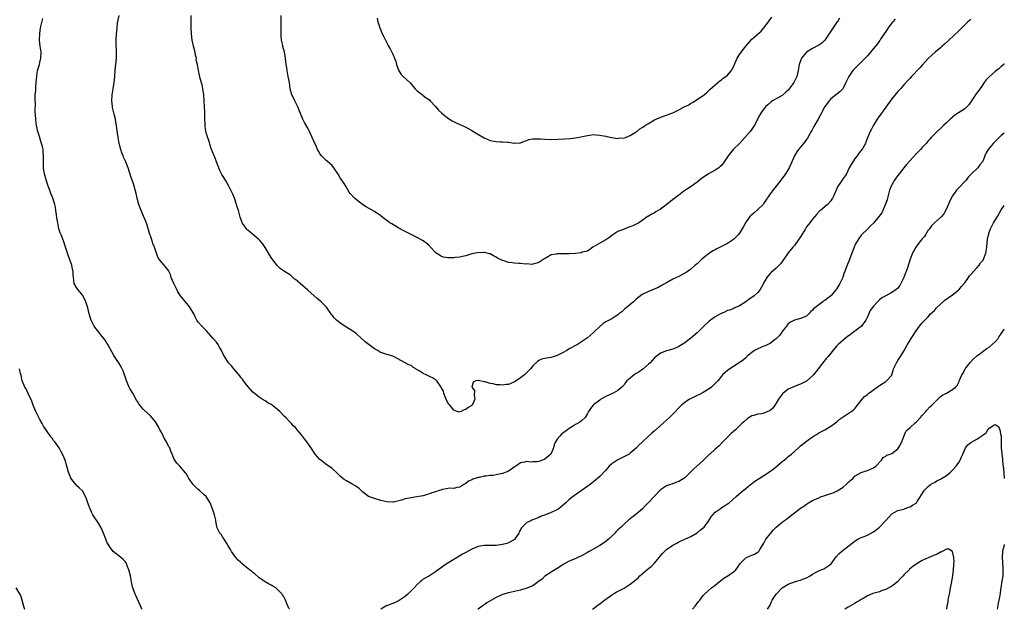
# Model space of a CAD drawing. Units: inches. Extents: x 2532000 to 2535000, y 1551000 to 1554000.
# Drawn here: x 2534676 to 2535000, y 1551000 to 1551194 of the extents above; entities that cross this region are included whole.
import ezdxf

# ---------------------------------------------------------------- set-up
doc = ezdxf.new("R2010")
doc.units = ezdxf.units.IN
doc.header["$MEASUREMENT"] = 0
doc.layers.add('LD25321551_10ft', color=253, linetype='Continuous')

msp = doc.modelspace()

# ---------------------------------------------------------------- linework, layer by layer
at = {"layer": 'LD25321551_10ft'}
for points, elevation in [([(2534765.06, 1551000), (2534765, 1551000.08), (2534764.66, 1551000.66), (2534764.47, 1551001), (2534763.67, 1551003), (2534763.46, 1551003.46), (2534763, 1551004.36), (2534762.76, 1551004.76), (2534762.57, 1551005), (2534761, 1551006.65), (2534760.5, 1551007), (2534759.56, 1551007.56), (2534759, 1551007.96), (2534758.3, 1551008.3), (2534757, 1551008.99), (2534755, 1551010.3), (2534753.61, 1551011.61), (2534753, 1551012.04), (2534752.51, 1551012.51), (2534751.91, 1551013), (2534750.27, 1551014.27), (2534749.36, 1551015), (2534749, 1551015.32), (2534748.15, 1551016.15), (2534747.36, 1551017), (2534747, 1551017.46), (2534745.91, 1551019), (2534745.61, 1551019.61), (2534744.88, 1551020.88), (2534744.42, 1551021.58), (2534743.36, 1551023.36), (2534743, 1551023.83), (2534742.52, 1551024.52), (2534742.08, 1551025), (2534741.17, 1551027), (2534741.13, 1551027.13), (2534741, 1551027.83), (2534740.83, 1551029), (2534740.76, 1551029.24), (2534740.36, 1551031), (2534740.03, 1551032.03), (2534739.68, 1551033), (2534738.89, 1551035), (2534738.17, 1551036.17), (2534737.59, 1551037), (2534737, 1551037.57), (2534735.4, 1551039), (2534735, 1551039.34), (2534733.36, 1551041), (2534733, 1551041.48), (2534731.92, 1551043), (2534731.61, 1551043.61), (2534731, 1551044.63), (2534730.85, 1551044.85), (2534729, 1551046.99), (2534727.95, 1551047.95), (2534727.3, 1551049), (2534727, 1551049.58), (2534726.5, 1551051), (2534725.98, 1551051.98), (2534725.67, 1551053), (2534725.39, 1551053.39), (2534724.55, 1551055), (2534723.95, 1551055.95), (2534723.46, 1551057), (2534723, 1551057.92), (2534722.4, 1551059), (2534721.91, 1551059.91), (2534721, 1551061.53), (2534719.4, 1551063.4), (2534718.38, 1551064.38), (2534717, 1551065.65), (2534715.87, 1551067), (2534715.5, 1551067.5), (2534715, 1551068.26), (2534714.72, 1551068.72), (2534713.5, 1551071), (2534712.58, 1551072.58), (2534712.35, 1551073), (2534711.41, 1551075), (2534710.32, 1551078.32), (2534709.98, 1551079), (2534709.69, 1551079.69), (2534708.93, 1551080.93), (2534708.6, 1551081.4), (2534707.32, 1551083.32), (2534705.26, 1551087), (2534705, 1551087.39), (2534704.4, 1551088.4), (2534703.96, 1551089), (2534703, 1551090.11), (2534702.33, 1551091), (2534701, 1551092.69), (2534700.8, 1551093), (2534699.82, 1551095), (2534699.61, 1551095.61), (2534699.22, 1551097), (2534698.76, 1551099), (2534698.33, 1551100.33), (2534698.09, 1551101), (2534697.04, 1551103.04), (2534696.19, 1551104.19), (2534695.42, 1551105), (2534695, 1551105.66), (2534694.27, 1551107), (2534694.09, 1551108.09), (2534693.97, 1551109), (2534693.9, 1551109.9), (2534693.87, 1551111), (2534693.71, 1551111.71), (2534693.47, 1551113), (2534692.3, 1551116.3), (2534692.02, 1551117), (2534691.43, 1551119), (2534690.78, 1551121), (2534689.95, 1551123), (2534689.66, 1551123.66), (2534689.24, 1551125), (2534688.82, 1551127), (2534688.59, 1551128.59), (2534688.41, 1551129.59), (2534688.23, 1551131), (2534688.07, 1551132.07), (2534687.85, 1551133), (2534687.25, 1551135), (2534687, 1551135.63), (2534686.54, 1551136.54), (2534686.09, 1551137.91), (2534685.67, 1551139), (2534685.06, 1551141.06), (2534684.53, 1551143), (2534684.27, 1551144.27), (2534684.16, 1551145), (2534684.17, 1551145.83), (2534684.11, 1551147), (2534684.16, 1551148.16), (2534684.18, 1551149), (2534684.06, 1551149.94), (2534684.02, 1551151), (2534683.86, 1551151.86), (2534683, 1551154.83), (2534682.93, 1551155), (2534682.27, 1551157), (2534682.09, 1551157.91), (2534681.83, 1551159), (2534681.71, 1551159.71), (2534681.59, 1551161), (2534681.56, 1551162.44), (2534681.44, 1551163.44), (2534681.49, 1551166.51), (2534681.44, 1551167), (2534681.41, 1551167.41), (2534681.46, 1551169), (2534681.59, 1551170.41), (2534681.6, 1551171), (2534681.65, 1551171.65), (2534681.78, 1551173), (2534681.84, 1551174.16), (2534681.91, 1551175), (2534682.11, 1551176.11), (2534682.19, 1551177), (2534682.36, 1551177.64), (2534682.82, 1551179), (2534683, 1551179.63), (2534683.33, 1551181), (2534683.36, 1551183), (2534683.08, 1551185), (2534682.86, 1551187), (2534682.91, 1551189.09), (2534683.2, 1551191), (2534683.93, 1551194.07)], 7890), ([(2534989, 1551193.89), (2534988.55, 1551193.45), (2534988.06, 1551193), (2534986.04, 1551191), (2534985.54, 1551190.46), (2534985, 1551189.99), (2534981.75, 1551187), (2534981.39, 1551186.61), (2534980.35, 1551185.65), (2534979.58, 1551185), (2534979, 1551184.44), (2534977.24, 1551183), (2534976.1, 1551181.9), (2534975.11, 1551181), (2534973, 1551178.75), (2534972.18, 1551177.82), (2534969.5, 1551175), (2534969, 1551174.5), (2534968.32, 1551173.68), (2534967, 1551172.28), (2534965.93, 1551171), (2534965.48, 1551170.52), (2534965, 1551170.07), (2534963, 1551167.71), (2534959.63, 1551163), (2534959.4, 1551162.6), (2534959, 1551162.08), (2534958.24, 1551161), (2534956.96, 1551159), (2534956.3, 1551157.7), (2534955.92, 1551157), (2534955.08, 1551154.92), (2534954.53, 1551153.47), (2534954.32, 1551153), (2534953.47, 1551151.47), (2534953.2, 1551151), (2534953, 1551150.7), (2534952.19, 1551149.81), (2534951.59, 1551149), (2534951, 1551148.14), (2534950.18, 1551147), (2534949.05, 1551145), (2534948.07, 1551143), (2534947.66, 1551142.34), (2534947, 1551141.5), (2534946.17, 1551140.17), (2534945.22, 1551138.78), (2534945, 1551138.27), (2534944.57, 1551137.43), (2534943.93, 1551135.93), (2534943.51, 1551135), (2534943.33, 1551134.67), (2534943, 1551134.12), (2534941.92, 1551133), (2534941, 1551132.17), (2534939.54, 1551131), (2534939.26, 1551130.74), (2534938.31, 1551129.69), (2534937.74, 1551129), (2534937, 1551128.14), (2534936.09, 1551127), (2534935.59, 1551126.41), (2534935, 1551125.6), (2534934.6, 1551125), (2534933, 1551122.31), (2534932.47, 1551121.53), (2534931, 1551119.55), (2534930.52, 1551119), (2534928.95, 1551117.05), (2534927.32, 1551114.68), (2534927, 1551114.27), (2534926.48, 1551113.52), (2534925.97, 1551113), (2534925, 1551112.06), (2534923.39, 1551110.61), (2534923, 1551110.27), (2534922.42, 1551109.58), (2534921.96, 1551109), (2534921, 1551107.4), (2534920.81, 1551107), (2534920.2, 1551105.8), (2534919.75, 1551105), (2534919, 1551104.11), (2534917.76, 1551103), (2534917, 1551102.38), (2534916.13, 1551101.87), (2534915, 1551101.05), (2534913, 1551099.65), (2534911.43, 1551099), (2534911.14, 1551098.86), (2534909.69, 1551098.31), (2534909, 1551098.14), (2534908.29, 1551097.71), (2534907, 1551097.2), (2534906.88, 1551097.12), (2534906.68, 1551097), (2534905, 1551096.07), (2534903.44, 1551095), (2534903, 1551094.68), (2534901, 1551092.76), (2534899, 1551090.78), (2534897, 1551089.06), (2534895, 1551087.51), (2534894.06, 1551087), (2534893, 1551086.33), (2534892.09, 1551085.91), (2534891, 1551085.5), (2534889, 1551084.85), (2534887, 1551084.09), (2534885, 1551082.61), (2534884.25, 1551081.75), (2534883.54, 1551081), (2534883, 1551080.5), (2534881.14, 1551078.86), (2534879.96, 1551078.04), (2534879, 1551077.42), (2534878.29, 1551077), (2534877, 1551075.93), (2534875.96, 1551075), (2534875.5, 1551074.5), (2534875, 1551073.77), (2534874.32, 1551073), (2534873, 1551071.89), (2534871.39, 1551071), (2534869, 1551069.92), (2534867.36, 1551069), (2534867, 1551068.74), (2534865, 1551067.15), (2534864.83, 1551067), (2534864.01, 1551065.99), (2534863.35, 1551065), (2534863, 1551064.36), (2534862.17, 1551063), (2534861, 1551061.91), (2534860.5, 1551061.5), (2534859.67, 1551061), (2534859, 1551060.68), (2534858.08, 1551060.08), (2534857, 1551059.41), (2534856.45, 1551059), (2534855.6, 1551058.4), (2534854.49, 1551057.51), (2534853.96, 1551057), (2534853, 1551055.84), (2534852.51, 1551055), (2534852.01, 1551053.99), (2534851.8, 1551053), (2534851, 1551051.18), (2534850.9, 1551051), (2534849, 1551049.33), (2534848.2, 1551049), (2534847, 1551048.58), (2534846.47, 1551048.47), (2534845, 1551048.42), (2534844.35, 1551048.35), (2534843, 1551048.5), (2534842.31, 1551048.31), (2534841, 1551048.14), (2534839.43, 1551047), (2534839, 1551046.75), (2534838.29, 1551046.29), (2534836.77, 1551045.23), (2534836.26, 1551045), (2534835, 1551044.58), (2534833, 1551044.17), (2534831.99, 1551043.99), (2534831, 1551043.96), (2534829.72, 1551043.72), (2534829, 1551043.75), (2534827.33, 1551043.33), (2534827, 1551043.32), (2534825.26, 1551042.74), (2534825, 1551042.55), (2534823.9, 1551042.1), (2534823, 1551041.34), (2534822.76, 1551041.24), (2534822.35, 1551041), (2534821, 1551040.14), (2534819.98, 1551039.98), (2534819, 1551039.73), (2534817.75, 1551039.75), (2534815.34, 1551039.34), (2534815, 1551039.25), (2534814.25, 1551039), (2534813, 1551038.62), (2534811.78, 1551038.22), (2534811, 1551037.9), (2534810.27, 1551037.73), (2534809, 1551037.29), (2534806.9, 1551036.9), (2534805, 1551036.65), (2534804.52, 1551036.52), (2534803, 1551036.26), (2534801.85, 1551035.85), (2534799.2, 1551035.2), (2534799, 1551035.17), (2534797, 1551035.26), (2534795, 1551035.76), (2534793, 1551036.34), (2534791, 1551037.04), (2534789, 1551038.58), (2534788.58, 1551039), (2534787.76, 1551039.76), (2534786.6, 1551040.6), (2534785.86, 1551041), (2534783.77, 1551042.23), (2534783, 1551042.65), (2534782.55, 1551043), (2534781.73, 1551043.73), (2534781, 1551044.42), (2534780.72, 1551044.72), (2534779, 1551046.22), (2534777, 1551047.63), (2534775.29, 1551049), (2534775, 1551049.25), (2534773.5, 1551051), (2534773, 1551051.63), (2534772.47, 1551052.47), (2534771, 1551054.57), (2534769.99, 1551055.99), (2534769, 1551057.36), (2534767.59, 1551059), (2534767.29, 1551059.29), (2534767, 1551059.7), (2534766.28, 1551060.28), (2534765.68, 1551061), (2534765.31, 1551061.31), (2534765, 1551061.7), (2534763.78, 1551063), (2534763.37, 1551063.37), (2534761.85, 1551065), (2534759.33, 1551067), (2534759, 1551067.22), (2534757.86, 1551067.86), (2534757, 1551068.44), (2534756.05, 1551069), (2534755, 1551069.66), (2534753, 1551071.37), (2534751.59, 1551073), (2534751, 1551073.64), (2534749.95, 1551075), (2534749.55, 1551075.55), (2534749, 1551076.16), (2534748.64, 1551076.64), (2534746.67, 1551079), (2534745.97, 1551079.97), (2534745.02, 1551081), (2534743.65, 1551083), (2534743.41, 1551083.41), (2534742.76, 1551084.76), (2534742.66, 1551085), (2534742.06, 1551086.06), (2534741.57, 1551087), (2534741, 1551087.74), (2534739.97, 1551089), (2534737.59, 1551091.59), (2534736.6, 1551092.6), (2534736.18, 1551093), (2534735, 1551094.33), (2534734.53, 1551095), (2534734.04, 1551096.04), (2534733.52, 1551097), (2534732.36, 1551099), (2534731.77, 1551099.77), (2534729.23, 1551103), (2534728.33, 1551104.33), (2534727.99, 1551105), (2534726.95, 1551107), (2534726.16, 1551109), (2534725.92, 1551109.92), (2534725.29, 1551111.29), (2534724.39, 1551112.39), (2534723.84, 1551113), (2534723, 1551113.97), (2534722.14, 1551115), (2534721.72, 1551115.72), (2534720.62, 1551119), (2534720.13, 1551120.13), (2534719.88, 1551121), (2534719.29, 1551122.71), (2534719.13, 1551123.13), (2534718.19, 1551126.19), (2534717.66, 1551127.66), (2534717, 1551129.17), (2534716.24, 1551131), (2534715.53, 1551133), (2534714.95, 1551135), (2534714.6, 1551136.6), (2534714.25, 1551137.75), (2534713.95, 1551139), (2534713.75, 1551139.75), (2534713.27, 1551141), (2534713, 1551141.8), (2534711.99, 1551145), (2534711.19, 1551147), (2534711, 1551147.37), (2534710.49, 1551148.49), (2534710.31, 1551149), (2534709.91, 1551149.91), (2534709.54, 1551151), (2534709.01, 1551153), (2534708.66, 1551155), (2534708.47, 1551156.47), (2534708.26, 1551157.74), (2534708.12, 1551159), (2534707.98, 1551159.98), (2534707.78, 1551161), (2534707.37, 1551162.63), (2534706.85, 1551164.85), (2534706.83, 1551165), (2534706.83, 1551165.17), (2534706.66, 1551167), (2534706.73, 1551168.73), (2534706.76, 1551169), (2534707.02, 1551171), (2534707.36, 1551173), (2534707.6, 1551175), (2534707.72, 1551177), (2534707.84, 1551178.16), (2534707.9, 1551179), (2534708.1, 1551181), (2534708.11, 1551181.89), (2534708.15, 1551183), (2534708.12, 1551184.12), (2534708.07, 1551185), (2534708.07, 1551187), (2534708.17, 1551189), (2534708.25, 1551189.75), (2534708.32, 1551191), (2534708.53, 1551192.53), (2534709.01, 1551195)], 7900), ([(2534964.1, 1551193.9), (2534963.34, 1551193), (2534963, 1551192.66), (2534961.86, 1551191), (2534961.52, 1551190.48), (2534961, 1551189.81), (2534960.52, 1551189), (2534959.56, 1551187.56), (2534959.13, 1551186.87), (2534959, 1551186.72), (2534958.26, 1551185.74), (2534957.63, 1551185), (2534957, 1551184.21), (2534955.96, 1551183), (2534955.57, 1551182.43), (2534955, 1551181.77), (2534953, 1551179.68), (2534952.21, 1551179), (2534951.63, 1551178.37), (2534950.61, 1551177.39), (2534950.22, 1551177), (2534948.84, 1551175), (2534947.93, 1551173), (2534947, 1551171.16), (2534946.89, 1551171), (2534945.98, 1551170.02), (2534945, 1551169.17), (2534943, 1551167.65), (2534942.4, 1551167), (2534941, 1551165.11), (2534939.54, 1551162.46), (2534938.76, 1551161), (2534937.39, 1551158.61), (2534936.69, 1551157.31), (2534936.54, 1551157), (2534935.93, 1551155.93), (2534935.29, 1551154.71), (2534935, 1551154.35), (2534934.45, 1551153.55), (2534933.94, 1551153), (2534932.3, 1551151), (2534931.78, 1551150.22), (2534931.04, 1551149), (2534930.14, 1551147), (2534929.81, 1551146.19), (2534929.25, 1551145), (2534928.07, 1551143), (2534927.63, 1551142.37), (2534927, 1551141.58), (2534926.57, 1551141), (2534925.01, 1551139), (2534924.11, 1551137.89), (2534923, 1551136.47), (2534921, 1551133.4), (2534920.72, 1551133), (2534919, 1551131.31), (2534917.74, 1551130.26), (2534917, 1551129.58), (2534916.68, 1551129.32), (2534916.36, 1551129), (2534914.92, 1551127), (2534914.27, 1551125.73), (2534913, 1551123.6), (2534912.56, 1551123), (2534911.79, 1551122.21), (2534911, 1551121.49), (2534910.32, 1551121), (2534909, 1551120.17), (2534907, 1551119.12), (2534905.55, 1551118.45), (2534905, 1551118.13), (2534904.23, 1551117.77), (2534903.05, 1551117), (2534900.6, 1551115), (2534899.8, 1551114.2), (2534899, 1551113.5), (2534898.74, 1551113.26), (2534898.41, 1551113), (2534897, 1551111.78), (2534895.38, 1551110.62), (2534895, 1551110.39), (2534893, 1551109.37), (2534891, 1551108.44), (2534889, 1551107.29), (2534888.55, 1551107), (2534887.57, 1551106.43), (2534886.25, 1551105.75), (2534884.87, 1551105.13), (2534883, 1551104.39), (2534881, 1551103.4), (2534879, 1551101.9), (2534878.07, 1551101), (2534875.66, 1551099), (2534875.31, 1551098.69), (2534875, 1551098.44), (2534874.25, 1551097.75), (2534873.28, 1551097), (2534873, 1551096.72), (2534871, 1551095.38), (2534870.1, 1551095), (2534869, 1551094.39), (2534868.14, 1551093.86), (2534867, 1551092.87), (2534865, 1551090.87), (2534863.97, 1551090.03), (2534863, 1551089.12), (2534861, 1551087.82), (2534859.67, 1551087), (2534857, 1551085.51), (2534856.15, 1551085), (2534855, 1551084.36), (2534853, 1551083.35), (2534851, 1551082.75), (2534849.48, 1551082.52), (2534849, 1551082.42), (2534847.88, 1551082.12), (2534847, 1551081.72), (2534846.56, 1551081.44), (2534845, 1551079.96), (2534844.22, 1551079), (2534843.63, 1551078.37), (2534843, 1551077.77), (2534842.23, 1551077), (2534841, 1551076.08), (2534839.18, 1551074.82), (2534839, 1551074.73), (2534837.79, 1551074.21), (2534837, 1551073.89), (2534836.2, 1551073.8), (2534835, 1551073.59), (2534834.31, 1551073.69), (2534833, 1551073.73), (2534831.98, 1551074.02), (2534831, 1551074.13), (2534829.3, 1551074.7), (2534829, 1551074.71), (2534827.12, 1551075.12), (2534827, 1551075.17), (2534826.23, 1551075), (2534825.35, 1551074.65), (2534824.97, 1551073), (2534825.87, 1551071.87), (2534825.7, 1551070.3), (2534825.96, 1551069), (2534825.09, 1551067), (2534825, 1551066.92), (2534823.75, 1551066.25), (2534823, 1551065.6), (2534822.45, 1551065.55), (2534821.43, 1551065), (2534821, 1551064.81), (2534820.79, 1551064.79), (2534820.14, 1551065), (2534819, 1551065.4), (2534817.69, 1551067), (2534817.42, 1551067.42), (2534817, 1551067.99), (2534816.5, 1551069), (2534816.18, 1551069.82), (2534815.78, 1551071), (2534815.61, 1551071.61), (2534815, 1551072.77), (2534814.93, 1551072.93), (2534813.45, 1551075), (2534813.23, 1551075.23), (2534813, 1551075.39), (2534812.01, 1551076.01), (2534811, 1551076.51), (2534810.65, 1551076.65), (2534809.96, 1551077), (2534809, 1551077.41), (2534807.7, 1551078.3), (2534807, 1551078.71), (2534806.79, 1551078.79), (2534806.51, 1551079), (2534805.56, 1551079.56), (2534805, 1551080.06), (2534804.3, 1551080.3), (2534799.25, 1551083), (2534799, 1551083.12), (2534797.55, 1551083.55), (2534797, 1551083.69), (2534795, 1551084.39), (2534794.61, 1551084.61), (2534794.03, 1551085), (2534793, 1551085.53), (2534789.89, 1551087.89), (2534787, 1551090.45), (2534786.24, 1551091), (2534785.54, 1551091.54), (2534785, 1551091.89), (2534783, 1551093.14), (2534781.88, 1551093.88), (2534781, 1551094.53), (2534780.48, 1551095), (2534779.75, 1551095.75), (2534779, 1551096.64), (2534778.84, 1551096.84), (2534777.19, 1551099.19), (2534776.24, 1551100.24), (2534775.43, 1551101), (2534774.11, 1551102.11), (2534771, 1551104.86), (2534768.52, 1551107), (2534767, 1551108.31), (2534766.6, 1551108.6), (2534766.16, 1551109), (2534765.52, 1551109.52), (2534765, 1551109.94), (2534763.36, 1551111), (2534761.97, 1551111.97), (2534760.94, 1551112.94), (2534759.26, 1551115.26), (2534758.48, 1551116.48), (2534757.73, 1551117.73), (2534757, 1551118.86), (2534756.12, 1551120.12), (2534755.34, 1551121), (2534755, 1551121.31), (2534751.94, 1551123.94), (2534750.92, 1551124.92), (2534750.85, 1551125), (2534750.07, 1551126.07), (2534749.49, 1551127), (2534749.33, 1551127.33), (2534748.81, 1551128.81), (2534748.21, 1551131), (2534747.92, 1551131.92), (2534747.62, 1551133), (2534746.92, 1551135), (2534746.36, 1551136.36), (2534746.08, 1551137), (2534745.11, 1551139), (2534743.95, 1551141), (2534743, 1551142.47), (2534742.81, 1551142.81), (2534742.17, 1551144.17), (2534741.06, 1551146.94), (2534740.5, 1551148.5), (2534740.21, 1551149), (2534739.68, 1551150.32), (2534739.32, 1551151.32), (2534738.81, 1551152.81), (2534738.69, 1551153.31), (2534737.81, 1551155.81), (2534737.56, 1551157), (2534737.35, 1551158.65), (2534737.28, 1551159), (2534737.26, 1551159.26), (2534737.2, 1551161), (2534737.17, 1551163.17), (2534737.11, 1551165), (2534737.01, 1551167.01), (2534736.82, 1551169), (2534736.28, 1551172.28), (2534735.65, 1551174.35), (2534735.46, 1551175.46), (2534735.06, 1551177), (2534734.75, 1551179), (2534734.38, 1551180.38), (2534734.41, 1551181), (2534734.07, 1551182.07), (2534734, 1551183), (2534733.78, 1551183.78), (2534733.51, 1551185), (2534733.04, 1551186.96), (2534732.77, 1551189), (2534732.7, 1551191), (2534732.69, 1551193), (2534732.73, 1551195)], 7910), ([(2534945.79, 1551194.21), (2534945.13, 1551193), (2534945, 1551192.83), (2534943.46, 1551190.54), (2534943, 1551189.95), (2534940.97, 1551187), (2534940.01, 1551185.99), (2534939, 1551185.28), (2534938.83, 1551185.17), (2534937, 1551184.23), (2534934.98, 1551183), (2534933.31, 1551181), (2534933, 1551180.19), (2534932.57, 1551179), (2534932.33, 1551177.67), (2534932.23, 1551177), (2534932.03, 1551176.03), (2534931.78, 1551175), (2534930.78, 1551173), (2534930.24, 1551172.24), (2534929, 1551170.56), (2534928.18, 1551169.82), (2534927, 1551168.78), (2534925, 1551167.71), (2534923.79, 1551167), (2534923.32, 1551166.68), (2534922.25, 1551165.75), (2534921.5, 1551165), (2534921, 1551164.38), (2534919.96, 1551163), (2534919.6, 1551162.4), (2534917.85, 1551159), (2534917, 1551157.7), (2534916.48, 1551157), (2534913.93, 1551154.07), (2534912.96, 1551153.04), (2534910.91, 1551151), (2534909.26, 1551149), (2534907.93, 1551147), (2534907, 1551145.8), (2534906.6, 1551145.4), (2534906.14, 1551145), (2534905, 1551144.2), (2534902.76, 1551143), (2534901, 1551141.88), (2534900.49, 1551141.51), (2534899, 1551140.32), (2534897.07, 1551138.93), (2534894.69, 1551137.31), (2534893, 1551136.08), (2534891.25, 1551134.75), (2534891, 1551134.58), (2534890.18, 1551133.82), (2534887, 1551131.48), (2534886.19, 1551131), (2534885.47, 1551130.53), (2534885, 1551130.27), (2534884.16, 1551129.84), (2534883, 1551129.12), (2534882.91, 1551129.09), (2534881, 1551127.74), (2534879.89, 1551127), (2534879, 1551126.48), (2534878.05, 1551126.05), (2534877, 1551125.61), (2534876.53, 1551125.47), (2534875, 1551124.92), (2534873, 1551124.08), (2534871.3, 1551123), (2534870.01, 1551121.99), (2534869, 1551121.31), (2534867, 1551120.26), (2534864.75, 1551119), (2534863.79, 1551118.21), (2534863, 1551117.69), (2534861.26, 1551117.26), (2534860.89, 1551117.11), (2534859, 1551116.92), (2534857, 1551116.75), (2534854.73, 1551116.73), (2534853, 1551116.77), (2534852.7, 1551116.7), (2534851, 1551116.42), (2534849.56, 1551115.56), (2534849, 1551115.27), (2534848.64, 1551115), (2534847.6, 1551114.4), (2534847, 1551113.97), (2534846.28, 1551113.72), (2534845, 1551113.35), (2534844.69, 1551113.31), (2534843, 1551113.43), (2534842.61, 1551113.39), (2534841, 1551113.56), (2534840.45, 1551113.55), (2534839, 1551113.68), (2534838.19, 1551113.81), (2534837, 1551113.94), (2534835.52, 1551114.48), (2534835, 1551114.58), (2534833.38, 1551115.38), (2534833, 1551115.72), (2534832.06, 1551116.06), (2534831, 1551116.78), (2534830.8, 1551116.8), (2534829.98, 1551117), (2534829.15, 1551117.15), (2534829, 1551117.2), (2534828.77, 1551117.23), (2534826.86, 1551117.14), (2534825, 1551116.72), (2534824.61, 1551116.61), (2534823, 1551116.07), (2534821.86, 1551115.86), (2534821, 1551115.62), (2534819.53, 1551115.53), (2534819, 1551115.46), (2534817, 1551115.47), (2534815.7, 1551115.7), (2534815, 1551115.88), (2534814.28, 1551116.28), (2534813.23, 1551117), (2534813, 1551117.18), (2534811.34, 1551119), (2534811.19, 1551119.19), (2534811, 1551119.35), (2534810.17, 1551120.17), (2534809, 1551121), (2534807, 1551122.13), (2534805.26, 1551123), (2534803, 1551124.09), (2534802.4, 1551124.4), (2534801, 1551125.2), (2534798.63, 1551126.63), (2534798.05, 1551127), (2534797.43, 1551127.43), (2534796.26, 1551128.26), (2534795.31, 1551129), (2534795, 1551129.27), (2534793, 1551130.67), (2534791, 1551131.72), (2534790.22, 1551132.22), (2534789, 1551132.95), (2534787, 1551134.49), (2534786.42, 1551135), (2534785, 1551136.56), (2534784.66, 1551137), (2534783.53, 1551139), (2534783.31, 1551139.31), (2534783, 1551139.83), (2534782.26, 1551141), (2534781.71, 1551141.71), (2534781, 1551142.89), (2534779.61, 1551145), (2534779, 1551145.74), (2534777.67, 1551147), (2534777, 1551147.56), (2534776.25, 1551148.25), (2534775.51, 1551149), (2534775, 1551149.67), (2534774.52, 1551150.52), (2534774.28, 1551151), (2534773.89, 1551151.89), (2534773, 1551153.76), (2534772.46, 1551155), (2534771.56, 1551157), (2534771, 1551158.02), (2534769.91, 1551159.91), (2534769.39, 1551161), (2534768.13, 1551164.13), (2534767.75, 1551165), (2534767, 1551166.56), (2534766.85, 1551166.85), (2534766.76, 1551167), (2534766.21, 1551168.21), (2534765.78, 1551169), (2534765.23, 1551171), (2534764.99, 1551172.99), (2534764.62, 1551175), (2534764.31, 1551176.31), (2534764.21, 1551177), (2534764.19, 1551177.81), (2534763.96, 1551179), (2534763.79, 1551179.79), (2534763.74, 1551181), (2534763.51, 1551182.49), (2534763.39, 1551183), (2534762.87, 1551184.87), (2534762.8, 1551185.2), (2534762.36, 1551187), (2534762.27, 1551188.27), (2534762.24, 1551189), (2534762.25, 1551189.75), (2534762.3, 1551191), (2534762.3, 1551192.3), (2534762.26, 1551195)], 7920), ([(2534793.87, 1551194.13), (2534794.09, 1551193), (2534794.7, 1551191), (2534795, 1551190.24), (2534795.52, 1551189), (2534795.99, 1551187.99), (2534797, 1551186.07), (2534797.6, 1551185), (2534798.07, 1551184.07), (2534798.69, 1551183), (2534799, 1551182.36), (2534799.56, 1551181), (2534799.95, 1551179.95), (2534800.21, 1551179), (2534800.91, 1551176.91), (2534801.69, 1551175.69), (2534802.34, 1551175), (2534804.56, 1551173), (2534804.77, 1551172.77), (2534805.68, 1551171.68), (2534806.35, 1551171), (2534807, 1551170.26), (2534808.69, 1551169), (2534808.86, 1551168.86), (2534809, 1551168.78), (2534809.99, 1551167.99), (2534811, 1551167.3), (2534811.31, 1551167), (2534813, 1551165.15), (2534813.97, 1551163.97), (2534815.05, 1551163), (2534817, 1551161.47), (2534818.46, 1551160.46), (2534819.78, 1551159.78), (2534821, 1551159.21), (2534821.51, 1551159), (2534823, 1551158.33), (2534825, 1551157.26), (2534826.36, 1551156.36), (2534829, 1551154.86), (2534831, 1551154.04), (2534833, 1551153.68), (2534834.41, 1551153.59), (2534835, 1551153.6), (2534836.58, 1551153.42), (2534837, 1551153.45), (2534838.86, 1551153.14), (2534839, 1551153.14), (2534840.78, 1551153.22), (2534841, 1551153.26), (2534842.23, 1551153.77), (2534843, 1551154.01), (2534843.71, 1551154.29), (2534845, 1551154.51), (2534845.44, 1551154.56), (2534847, 1551154.49), (2534847.51, 1551154.49), (2534849, 1551154.38), (2534851, 1551154.37), (2534855.47, 1551154.53), (2534857.33, 1551154.67), (2534859, 1551154.89), (2534861.32, 1551155.32), (2534863, 1551155.68), (2534863.75, 1551155.75), (2534865, 1551155.91), (2534865.83, 1551155.83), (2534867, 1551155.78), (2534867.62, 1551155.62), (2534869, 1551155.37), (2534869.29, 1551155.29), (2534871, 1551154.94), (2534873, 1551154.69), (2534873.27, 1551154.73), (2534875, 1551154.84), (2534875.5, 1551155), (2534877, 1551155.63), (2534878.63, 1551156.63), (2534879, 1551156.87), (2534879.18, 1551157), (2534880.2, 1551157.8), (2534881, 1551158.26), (2534881.45, 1551158.55), (2534882.06, 1551159), (2534883, 1551159.62), (2534885, 1551160.76), (2534886.56, 1551161.44), (2534888, 1551162), (2534889, 1551162.29), (2534889.49, 1551162.51), (2534891, 1551163.07), (2534893, 1551164.06), (2534894.72, 1551165), (2534896.25, 1551165.75), (2534897, 1551166.21), (2534897.54, 1551166.46), (2534898.38, 1551167), (2534900.41, 1551168.41), (2534901, 1551168.8), (2534901.28, 1551169), (2534902.24, 1551169.76), (2534903, 1551170.48), (2534903.25, 1551170.75), (2534905, 1551172.28), (2534906.46, 1551173.54), (2534907, 1551173.92), (2534907.56, 1551174.44), (2534908.44, 1551175), (2534909, 1551175.5), (2534910.33, 1551177), (2534910.59, 1551177.41), (2534911, 1551178.19), (2534911.55, 1551179.55), (2534912.17, 1551181), (2534913, 1551182.19), (2534913.46, 1551183), (2534914.98, 1551185), (2534917, 1551187.24), (2534920.1, 1551189.9), (2534921, 1551191), (2534922.46, 1551193), (2534922.67, 1551193.33), (2534923.53, 1551194.47)], 7930), ([(2535000, 1551179.15), (2534999.82, 1551179), (2534999, 1551178.28), (2534998.33, 1551177.67), (2534997, 1551176.62), (2534995, 1551174.92), (2534994.08, 1551173.92), (2534993.38, 1551173), (2534993, 1551172.53), (2534991.59, 1551170.41), (2534991, 1551169.63), (2534989, 1551166.64), (2534988.29, 1551165.71), (2534987, 1551164.44), (2534983.73, 1551162.27), (2534983, 1551161.61), (2534982.64, 1551161.36), (2534982.25, 1551161), (2534981, 1551159.83), (2534980.08, 1551159), (2534979, 1551157.98), (2534977.92, 1551157), (2534975.95, 1551155), (2534975.52, 1551154.47), (2534975, 1551153.88), (2534974.27, 1551153), (2534973, 1551151.68), (2534972.4, 1551151), (2534971.71, 1551150.29), (2534971, 1551149.65), (2534969, 1551147.45), (2534967.87, 1551146.13), (2534967, 1551145), (2534965.4, 1551143), (2534965, 1551142.46), (2534964.34, 1551141.66), (2534963.92, 1551141), (2534963, 1551139.41), (2534962.81, 1551139), (2534962.31, 1551137.69), (2534961.55, 1551135), (2534961.47, 1551134.53), (2534960.95, 1551133.05), (2534960.84, 1551132.84), (2534960.06, 1551131), (2534959.72, 1551130.28), (2534958.89, 1551129.11), (2534957, 1551126.89), (2534956.04, 1551125.96), (2534955.13, 1551125), (2534953, 1551122.89), (2534952.18, 1551121.82), (2534951, 1551119.82), (2534950.63, 1551119), (2534950.42, 1551118.42), (2534949.87, 1551117), (2534949.1, 1551114.9), (2534948.31, 1551113), (2534947.92, 1551111.92), (2534947.55, 1551111), (2534947.37, 1551110.63), (2534947, 1551109.38), (2534946.9, 1551109.1), (2534946.87, 1551109), (2534946.81, 1551108.81), (2534945.96, 1551107), (2534945.55, 1551106.45), (2534945, 1551105.4), (2534944.81, 1551105.19), (2534944.72, 1551105), (2534942.98, 1551103), (2534941, 1551101.48), (2534940.66, 1551101.34), (2534940.32, 1551101), (2534939, 1551100.04), (2534937.67, 1551099), (2534937.31, 1551098.69), (2534937, 1551098.21), (2534936.29, 1551097.71), (2534935.7, 1551097), (2534935, 1551096.34), (2534933, 1551095.51), (2534931, 1551094.96), (2534929.73, 1551094.27), (2534929, 1551093.78), (2534928.63, 1551093.37), (2534928.38, 1551093), (2534927, 1551091.29), (2534926.84, 1551091), (2534926.1, 1551089.9), (2534925, 1551088.83), (2534924.4, 1551088.4), (2534923, 1551087.33), (2534922.21, 1551087), (2534921.42, 1551086.58), (2534921, 1551086.39), (2534919.98, 1551086.02), (2534919, 1551085.59), (2534917.89, 1551085), (2534917, 1551084.31), (2534915.4, 1551083), (2534915.21, 1551082.79), (2534915, 1551082.63), (2534914.16, 1551081.84), (2534911, 1551079.73), (2534909.81, 1551079), (2534909, 1551078.45), (2534908.21, 1551077.79), (2534907.41, 1551077), (2534907, 1551076.56), (2534905.79, 1551075), (2534905.39, 1551074.61), (2534905, 1551074.19), (2534904.37, 1551073.63), (2534903.79, 1551073), (2534903, 1551072.43), (2534901, 1551071.17), (2534899.53, 1551070.47), (2534899, 1551070.19), (2534898.16, 1551069.84), (2534896.83, 1551069.17), (2534896.52, 1551069), (2534895, 1551067.91), (2534893.86, 1551067), (2534893.42, 1551066.58), (2534891, 1551064.05), (2534889.96, 1551063), (2534889, 1551062.08), (2534887, 1551060.33), (2534885.45, 1551059), (2534885.19, 1551058.81), (2534885, 1551058.62), (2534884.1, 1551057.9), (2534883, 1551056.88), (2534881, 1551054.95), (2534879.98, 1551054.02), (2534879, 1551052.89), (2534877, 1551051.24), (2534876.65, 1551051), (2534873, 1551049.15), (2534871, 1551047.78), (2534870.16, 1551047), (2534869, 1551045.73), (2534867, 1551043.61), (2534865, 1551041.9), (2534863.82, 1551041), (2534859.81, 1551038.19), (2534858.66, 1551037.34), (2534857, 1551036.02), (2534855.83, 1551035), (2534855, 1551034.23), (2534854.35, 1551033.65), (2534853.54, 1551033), (2534853, 1551032.67), (2534852.43, 1551032.43), (2534851, 1551031.79), (2534849.16, 1551031), (2534847.56, 1551030.44), (2534847, 1551030.13), (2534845.57, 1551029.57), (2534845, 1551029.38), (2534844.73, 1551029.27), (2534844.09, 1551029), (2534843, 1551028.47), (2534841.47, 1551027), (2534841.24, 1551026.76), (2534840.57, 1551025.43), (2534840.39, 1551025), (2534839.03, 1551022.97), (2534837, 1551021.84), (2534836.42, 1551021.58), (2534835, 1551021.23), (2534832.94, 1551020.94), (2534829, 1551021), (2534827, 1551020.62), (2534826.31, 1551020.31), (2534825, 1551019.76), (2534823, 1551018.67), (2534821.94, 1551018.06), (2534820.18, 1551017), (2534816.8, 1551015), (2534815.71, 1551014.29), (2534815, 1551013.74), (2534813.94, 1551013), (2534813, 1551012.28), (2534811, 1551011.04), (2534809, 1551009.85), (2534808.51, 1551009.49), (2534807.98, 1551009), (2534807, 1551008.16), (2534805.99, 1551007), (2534805, 1551006.08), (2534804.49, 1551005.51), (2534803.93, 1551005), (2534803, 1551004.23), (2534801.09, 1551002.91), (2534799.74, 1551002.26), (2534799, 1551001.93), (2534798.29, 1551001.71), (2534797, 1551001.12), (2534796.9, 1551001.1), (2534796.7, 1551001), (2534795.09, 1551000)], 7890), ([(2535000, 1551156.41), (2534999, 1551155.6), (2534997.67, 1551154.33), (2534996.32, 1551153), (2534994.66, 1551151), (2534994.05, 1551149.95), (2534993.59, 1551149), (2534993, 1551147.43), (2534992.79, 1551147), (2534992, 1551146), (2534991.3, 1551145), (2534989.18, 1551143), (2534988.1, 1551141.9), (2534987.43, 1551141), (2534987, 1551140.53), (2534985, 1551138.47), (2534984.32, 1551137.69), (2534983.8, 1551137), (2534983, 1551135.79), (2534982.54, 1551135), (2534982.1, 1551134.1), (2534981, 1551131.53), (2534980.12, 1551129.88), (2534979.33, 1551129), (2534979, 1551128.67), (2534977, 1551126.92), (2534976.06, 1551125.94), (2534975.37, 1551125), (2534975, 1551124.56), (2534974.06, 1551123), (2534973.63, 1551122.37), (2534973, 1551121.73), (2534972.72, 1551121.28), (2534972.48, 1551121), (2534970.93, 1551119), (2534970.28, 1551117.72), (2534969.85, 1551117), (2534969.03, 1551115.03), (2534968.18, 1551112.18), (2534967.78, 1551111), (2534967.53, 1551110.47), (2534967, 1551108.96), (2534965.98, 1551107), (2534965.61, 1551106.39), (2534965, 1551105.48), (2534964.42, 1551105), (2534963, 1551104.01), (2534961.03, 1551102.97), (2534959.74, 1551102.26), (2534959, 1551101.63), (2534958.32, 1551101), (2534957, 1551099.58), (2534955.9, 1551098.1), (2534955, 1551096.1), (2534954.47, 1551095), (2534953.05, 1551093), (2534950.42, 1551091), (2534949, 1551089.96), (2534948.42, 1551089.58), (2534947, 1551088.39), (2534945.4, 1551087), (2534945.2, 1551086.8), (2534945, 1551086.56), (2534944.25, 1551085.75), (2534942.08, 1551083), (2534941.56, 1551082.44), (2534940.65, 1551081.35), (2534938, 1551078), (2534937.26, 1551077), (2534937, 1551076.7), (2534935.11, 1551075), (2534935, 1551074.92), (2534933, 1551073.95), (2534932.3, 1551073.7), (2534931, 1551073.19), (2534929, 1551072.28), (2534927.15, 1551070.85), (2534927, 1551070.71), (2534925.8, 1551069), (2534925, 1551067.73), (2534924.57, 1551067), (2534923.88, 1551066.12), (2534923, 1551065.33), (2534922.79, 1551065.21), (2534921, 1551064.42), (2534920.22, 1551064.22), (2534919, 1551064.05), (2534917.61, 1551063.61), (2534917, 1551063.5), (2534916.11, 1551063), (2534915.44, 1551062.56), (2534914.37, 1551061.63), (2534913.74, 1551061), (2534911.64, 1551059), (2534911, 1551058.43), (2534910.22, 1551057.78), (2534909.39, 1551057), (2534907.47, 1551055), (2534907.26, 1551054.74), (2534906.28, 1551053.72), (2534905.48, 1551053), (2534905, 1551052.59), (2534903.24, 1551051), (2534903, 1551050.81), (2534902.06, 1551049.94), (2534901.1, 1551049), (2534898.92, 1551047), (2534897.89, 1551046.11), (2534897, 1551045.1), (2534895, 1551043.23), (2534894.68, 1551043), (2534893, 1551041.97), (2534892.26, 1551041.74), (2534891, 1551041.25), (2534890.79, 1551041.21), (2534890.23, 1551041), (2534889, 1551040.59), (2534887.67, 1551039.67), (2534887, 1551039.24), (2534884.9, 1551037.1), (2534882.96, 1551035), (2534881.98, 1551034.02), (2534881.04, 1551033), (2534879, 1551031.27), (2534876.62, 1551029.38), (2534875, 1551027.95), (2534874.02, 1551027), (2534873, 1551026.07), (2534872.46, 1551025.54), (2534871.97, 1551025), (2534871, 1551024.04), (2534869.89, 1551023), (2534869, 1551022.23), (2534868.27, 1551021.73), (2534867, 1551020.95), (2534863.58, 1551019), (2534863, 1551018.64), (2534861, 1551017.53), (2534858.4, 1551016.4), (2534857, 1551015.85), (2534855.16, 1551014.84), (2534853, 1551013.45), (2534852.74, 1551013.26), (2534851, 1551012.24), (2534849, 1551010.85), (2534848.06, 1551009.94), (2534847, 1551009.19), (2534846.9, 1551009.1), (2534846.73, 1551009), (2534845, 1551007.72), (2534843, 1551006.93), (2534841, 1551006.33), (2534839.93, 1551006.07), (2534837, 1551005.43), (2534835, 1551004.84), (2534833, 1551003.91), (2534829.9, 1551002.1), (2534829, 1551001.45), (2534828.72, 1551001.28), (2534827, 1551000.06), (2534826.91, 1551000)], 7880), ([(2534864.65, 1551000), (2534865, 1551000.25), (2534865.99, 1551001), (2534866.54, 1551001.46), (2534867, 1551001.77), (2534867.66, 1551002.34), (2534869, 1551003.37), (2534870.12, 1551004.12), (2534871, 1551004.74), (2534872.42, 1551005.58), (2534873.75, 1551006.25), (2534875.03, 1551006.97), (2534877, 1551008.24), (2534877.96, 1551009), (2534878.56, 1551009.44), (2534879, 1551009.83), (2534879.63, 1551010.37), (2534880.19, 1551011), (2534881, 1551011.7), (2534882.46, 1551013), (2534883, 1551013.43), (2534883.91, 1551014.09), (2534885, 1551015.16), (2534886.58, 1551017), (2534887, 1551017.57), (2534887.68, 1551018.32), (2534888.32, 1551019), (2534889, 1551019.6), (2534891, 1551021.06), (2534892.3, 1551021.7), (2534893, 1551022.2), (2534894.93, 1551023), (2534897, 1551023.94), (2534899, 1551025.08), (2534900.04, 1551025.96), (2534901, 1551026.73), (2534901.29, 1551027), (2534902.77, 1551029), (2534903.64, 1551030.36), (2534904.16, 1551031), (2534905, 1551031.86), (2534906.55, 1551033), (2534906.82, 1551033.18), (2534907.99, 1551034.01), (2534909, 1551034.62), (2534909.21, 1551034.79), (2534909.56, 1551035), (2534911.9, 1551037), (2534913.5, 1551038.5), (2534914.16, 1551039), (2534915, 1551039.71), (2534916.62, 1551041), (2534916.84, 1551041.16), (2534917.96, 1551042.04), (2534919.38, 1551043), (2534921, 1551043.97), (2534922.83, 1551045.17), (2534923.99, 1551046.01), (2534925.2, 1551047), (2534927, 1551048.53), (2534927.59, 1551049), (2534928.39, 1551049.61), (2534929, 1551050.17), (2534930, 1551051), (2534932.31, 1551053), (2534932.68, 1551053.32), (2534933, 1551053.65), (2534935, 1551055.26), (2534937, 1551056.7), (2534937.48, 1551057), (2534938.45, 1551057.55), (2534939, 1551057.91), (2534939.68, 1551058.32), (2534941, 1551058.94), (2534943, 1551060.12), (2534944.21, 1551061), (2534945, 1551061.6), (2534945.71, 1551062.29), (2534946.74, 1551063), (2534947, 1551063.23), (2534947.64, 1551063.64), (2534949, 1551064.58), (2534949.73, 1551065), (2534950.45, 1551065.55), (2534951, 1551066.02), (2534953.26, 1551069), (2534954.07, 1551069.93), (2534955, 1551070.61), (2534955.2, 1551070.8), (2534955.51, 1551071), (2534957, 1551072.07), (2534958.69, 1551073.31), (2534959, 1551073.55), (2534961, 1551074.87), (2534961.26, 1551075), (2534963, 1551076.91), (2534963.04, 1551077), (2534963.5, 1551078.5), (2534963.58, 1551079), (2534964.08, 1551080.08), (2534964.53, 1551081), (2534964.73, 1551081.27), (2534965, 1551081.7), (2534965.87, 1551083), (2534967.04, 1551085), (2534967.75, 1551086.25), (2534968.13, 1551087), (2534969, 1551088.39), (2534969.37, 1551089), (2534971, 1551091.49), (2534972.14, 1551093), (2534973, 1551094.07), (2534973.92, 1551095), (2534975, 1551096.12), (2534975.77, 1551097), (2534977, 1551098.18), (2534977.71, 1551099), (2534980.48, 1551101.52), (2534983, 1551103.33), (2534985, 1551104.94), (2534985.93, 1551106.07), (2534986.82, 1551107), (2534987, 1551107.22), (2534988.21, 1551109), (2534988.51, 1551109.49), (2534989, 1551109.95), (2534989.87, 1551111), (2534991, 1551112.2), (2534991.71, 1551113), (2534992.22, 1551113.78), (2534993, 1551114.71), (2534993.19, 1551115), (2534993.93, 1551117), (2534994.21, 1551119), (2534994.37, 1551120.37), (2534994.45, 1551121.55), (2534994.77, 1551123), (2534995, 1551123.76), (2534995.45, 1551125), (2534996.48, 1551127), (2534997.71, 1551129), (2534999, 1551131.24), (2535000, 1551132.69)], 7870), ([(2534897.52, 1551000), (2534898.4, 1551001), (2534899.47, 1551002.53), (2534899.86, 1551003), (2534901, 1551004.48), (2534901.46, 1551005), (2534903.7, 1551007), (2534905, 1551007.98), (2534906.25, 1551009), (2534907.81, 1551010.19), (2534909.14, 1551011), (2534911, 1551012.33), (2534911.69, 1551013), (2534912.27, 1551013.73), (2534913.18, 1551015), (2534915, 1551016.87), (2534916.43, 1551017.57), (2534917, 1551017.83), (2534917.84, 1551018.16), (2534919, 1551018.75), (2534919.14, 1551018.86), (2534919.28, 1551019), (2534919.67, 1551019.67), (2534921, 1551021.76), (2534921.41, 1551022.59), (2534921.65, 1551023), (2534923.2, 1551025), (2534924.03, 1551025.97), (2534925.05, 1551027), (2534927, 1551028.66), (2534927.42, 1551029), (2534928.36, 1551029.64), (2534930.15, 1551031), (2534931, 1551031.68), (2534933, 1551033.23), (2534934.11, 1551033.89), (2534935, 1551034.57), (2534935.27, 1551034.73), (2534935.67, 1551035), (2534937, 1551035.71), (2534939, 1551036.66), (2534939.83, 1551037), (2534940.7, 1551037.3), (2534941, 1551037.38), (2534943, 1551038.02), (2534943.73, 1551038.27), (2534945.11, 1551038.89), (2534947, 1551040.11), (2534948.03, 1551041), (2534949, 1551041.98), (2534949.55, 1551042.45), (2534950.16, 1551043), (2534951, 1551043.81), (2534953, 1551044.89), (2534954.54, 1551045.46), (2534955, 1551045.59), (2534955.98, 1551046.02), (2534957, 1551046.49), (2534957.74, 1551047), (2534959.62, 1551049), (2534960.18, 1551049.82), (2534961, 1551050.35), (2534961.38, 1551050.62), (2534962.49, 1551051), (2534963, 1551051.23), (2534965, 1551052.69), (2534965.23, 1551053), (2534965.57, 1551053.57), (2534966.32, 1551055), (2534967, 1551056.71), (2534967.63, 1551058.37), (2534968.17, 1551059), (2534969, 1551059.75), (2534970.75, 1551061.25), (2534971, 1551061.45), (2534972.46, 1551063), (2534973, 1551063.64), (2534974.18, 1551065), (2534974.54, 1551065.46), (2534975.54, 1551066.46), (2534976.15, 1551067), (2534977, 1551067.93), (2534978.17, 1551069), (2534978.56, 1551069.44), (2534979, 1551069.85), (2534979.69, 1551070.31), (2534980.98, 1551071), (2534983, 1551072.18), (2534983.95, 1551073), (2534984.48, 1551073.52), (2534985, 1551074.64), (2534985.13, 1551074.87), (2534985.23, 1551075.23), (2534986.01, 1551077), (2534986.43, 1551077.57), (2534987.1, 1551079), (2534988.85, 1551081.15), (2534989.79, 1551082.21), (2534991, 1551083.24), (2534991.9, 1551083.9), (2534993, 1551084.74), (2534994.29, 1551085.71), (2534995, 1551086.13), (2534997, 1551087.89), (2534997.97, 1551089), (2534998.36, 1551089.64), (2534999, 1551090.49), (2534999.32, 1551091), (2534999.81, 1551091.81), (2535000, 1551092.18)], 7860), ([(2534716.58, 1551000), (2534716.42, 1551000.42), (2534714.51, 1551004.51), (2534714.31, 1551005), (2534713.53, 1551007), (2534713.4, 1551007.4), (2534713.06, 1551009), (2534712.71, 1551011), (2534712.2, 1551013), (2534711.67, 1551014.33), (2534711.42, 1551015), (2534711.28, 1551015.28), (2534711, 1551015.68), (2534710.33, 1551016.33), (2534709.59, 1551017), (2534709, 1551017.5), (2534707.02, 1551019.02), (2534706.16, 1551020.16), (2534705, 1551022), (2534704.6, 1551023), (2534703.86, 1551025), (2534703.02, 1551027), (2534702.27, 1551028.27), (2534701.79, 1551029), (2534701, 1551030.07), (2534700.42, 1551031), (2534699.92, 1551031.92), (2534699.44, 1551033), (2534699, 1551034.27), (2534698.72, 1551035), (2534698.29, 1551036.29), (2534697.99, 1551037), (2534697, 1551038.88), (2534696.9, 1551039), (2534695.9, 1551039.9), (2534695, 1551040.7), (2534694.85, 1551040.85), (2534693.93, 1551042.07), (2534693.12, 1551043.12), (2534693, 1551043.37), (2534692.54, 1551044.54), (2534692.37, 1551045), (2534691.26, 1551049), (2534691, 1551049.7), (2534690.42, 1551051), (2534689.89, 1551051.89), (2534689.31, 1551053), (2534689, 1551053.5), (2534687.88, 1551055), (2534687.47, 1551055.47), (2534687, 1551056.21), (2534686.61, 1551056.61), (2534686.35, 1551057), (2534684.17, 1551060.17), (2534683.75, 1551061), (2534683, 1551062.32), (2534682.64, 1551063), (2534681.64, 1551065), (2534681, 1551066.47), (2534680.79, 1551067), (2534680.33, 1551068.33), (2534679.11, 1551070.89), (2534678.41, 1551072.41), (2534678.01, 1551073), (2534677.2, 1551074.8), (2534677.12, 1551075), (2534677.09, 1551075.09), (2534676.78, 1551076.78), (2534676.58, 1551077.42), (2534676.23, 1551079)], 7880), ([(2534922.17, 1551000), (2534922.86, 1551001), (2534923, 1551001.31), (2534923.47, 1551002.53), (2534923.72, 1551003), (2534924.98, 1551005), (2534926.94, 1551007), (2534929, 1551008.29), (2534931, 1551009.06), (2534932.5, 1551009.5), (2534933, 1551009.61), (2534934, 1551010), (2534935, 1551010.32), (2534936.16, 1551011), (2534937, 1551011.56), (2534938.18, 1551012.18), (2534939, 1551012.66), (2534940.66, 1551013.34), (2534941, 1551013.51), (2534942.65, 1551014.65), (2534943.08, 1551014.92), (2534944.75, 1551017.25), (2534945.7, 1551018.3), (2534946.45, 1551019), (2534947, 1551019.42), (2534949, 1551021), (2534951, 1551022.49), (2534951.31, 1551022.69), (2534951.85, 1551023), (2534953, 1551023.57), (2534953.92, 1551023.92), (2534955, 1551024.39), (2534957, 1551025.4), (2534957.93, 1551026.07), (2534959.02, 1551026.98), (2534960.83, 1551029), (2534961, 1551029.21), (2534963, 1551031.35), (2534963.76, 1551031.76), (2534965, 1551032.49), (2534966.93, 1551032.93), (2534967.18, 1551033), (2534968.49, 1551033.51), (2534969, 1551033.69), (2534969.79, 1551034.21), (2534971, 1551034.9), (2534971.12, 1551035), (2534971.4, 1551035.4), (2534972.44, 1551037), (2534972.61, 1551037.39), (2534973, 1551037.98), (2534973.65, 1551039), (2534975, 1551040.34), (2534975.79, 1551041), (2534976.53, 1551041.47), (2534977, 1551041.67), (2534977.81, 1551042.19), (2534979, 1551042.75), (2534979.39, 1551043), (2534981, 1551043.93), (2534982.33, 1551045), (2534983, 1551045.65), (2534984.18, 1551047), (2534985, 1551048.22), (2534985.47, 1551049), (2534985.9, 1551050.1), (2534986.32, 1551051), (2534987, 1551052.54), (2534987.28, 1551053), (2534988.01, 1551053.99), (2534989, 1551054.74), (2534991, 1551055.9), (2534992.65, 1551057), (2534992.84, 1551057.16), (2534993, 1551057.35), (2534993.99, 1551058.01), (2534994.57, 1551059), (2534995, 1551059.54), (2534996.53, 1551060.53), (2534997, 1551060.74), (2534998.07, 1551060.07), (2534998.58, 1551059), (2534998.88, 1551057.12), (2534998.93, 1551056.93), (2534998.94, 1551055), (2534999.01, 1551053), (2534999.18, 1551051.18), (2534999.17, 1551051), (2534999.37, 1551049.37), (2534999.37, 1551049), (2534999.56, 1551047.56), (2534999.61, 1551047), (2534999.83, 1551045), (2534999.99, 1551043), (2535000, 1551042.93)], 7850), ([(2534981.1, 1551000), (2534981.2, 1551001), (2534981.54, 1551002.46), (2534981.57, 1551003), (2534981.65, 1551003.65), (2534981.94, 1551005), (2534982.15, 1551006.15), (2534982.36, 1551007), (2534982.77, 1551009), (2534982.79, 1551009.21), (2534983, 1551010.34), (2534983.12, 1551011.12), (2534983.33, 1551013), (2534983.4, 1551014.6), (2534983.46, 1551015), (2534983.51, 1551015.51), (2534983.41, 1551017), (2534983, 1551019), (2534981.8, 1551019.8), (2534981, 1551019.74), (2534979.62, 1551019), (2534979.23, 1551018.77), (2534979, 1551018.76), (2534977.93, 1551018.07), (2534977, 1551017.76), (2534976.49, 1551017.51), (2534975, 1551016.9), (2534973, 1551016), (2534971, 1551014.77), (2534969.96, 1551014.04), (2534968.86, 1551013.14), (2534968.73, 1551013), (2534967, 1551011.29), (2534966.76, 1551011), (2534965.87, 1551010.13), (2534964.86, 1551009), (2534963, 1551007.56), (2534962.04, 1551007), (2534961, 1551006.46), (2534959.84, 1551006.16), (2534959, 1551005.79), (2534957.25, 1551005.25), (2534956.82, 1551005.18), (2534955, 1551004.42), (2534953.58, 1551003.58), (2534953, 1551003.26), (2534952.58, 1551003), (2534951.58, 1551002.42), (2534951, 1551002.05), (2534948.71, 1551000.71), (2534947.54, 1551000)], 7840), ([(2535000, 1551021.29), (2534999.91, 1551021), (2534999.5, 1551019.5), (2534999.38, 1551019), (2534999.3, 1551017), (2534999.42, 1551015.42), (2534999.55, 1551013.55), (2534999.56, 1551013), (2534999.52, 1551011.52), (2534999.47, 1551011), (2534999.24, 1551009.24), (2534998.88, 1551007), (2534998.5, 1551004.5), (2534998.22, 1551003), (2534997.96, 1551002.04), (2534997.62, 1551000)], 7850), ([(2534675.04, 1551007.04), (2534676.55, 1551004.55), (2534677.06, 1551003.06), (2534677.58, 1551001), (2534677.95, 1551000)], 7870)]:
    msp.add_lwpolyline(points, dxfattribs=dict(at, elevation=elevation))

doc.saveas('drawing.dxf')
